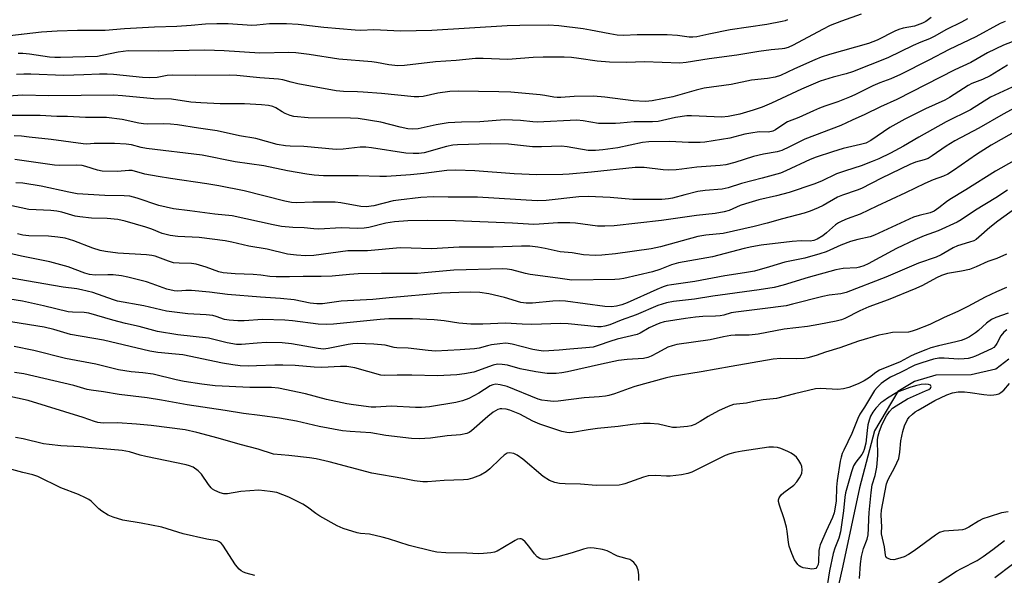
# Model space of a CAD drawing. Units: inches. Extents: x 1249771 to 1255771, y 597450 to 601451.
# Drawn here: x 1253331 to 1253632, y 599562 to 599732 of the extents above; entities that cross this region are included whole.
import ezdxf

# ---------------------------------------------------------------- set-up
doc = ezdxf.new("R2010")
doc.units = ezdxf.units.IN
doc.header["$MEASUREMENT"] = 0
doc.layers.add('HYDRO-Single Line Stream', color=4, linetype='Continuous')
doc.layers.add('Undefined', color=1, linetype='Continuous')

msp = doc.modelspace()

# ---------------------------------------------------------------- linework, layer by layer
at = {"layer": 'HYDRO-Single Line Stream'}
msp.add_lwpolyline([(1253633.78, 599627.89), (1253629.84, 599624.76), (1253622.29, 599623.02), (1253611.45, 599622.95), (1253604.96, 599621.05), (1253599.81, 599617.92), (1253592.64, 599605.93), (1253588.13, 599588.49), (1253582.97, 599564.59), (1253577.66, 599541.13), (1253572.03, 599533.04), (1253563.79, 599527.67), (1253544.24, 599520.77), (1253531.13, 599519.76), (1253525.2, 599519.57), (1253519.07, 599518.96), (1253511.86, 599516.45)], dxfattribs=at)
at = {"layer": 'Undefined'}
for points, elevation in [([(1253609.98, 599732.43), (1253608.38, 599731.21), (1253607.38, 599730.66), (1253604.94, 599729.77), (1253601.42, 599729.1), (1253600.16, 599728.74), (1253598.93, 599728.2), (1253593.48, 599725.49), (1253590.8, 599724.41), (1253578.94, 599721.09), (1253576.38, 599720.26), (1253574.44, 599719.48), (1253568.24, 599716.75), (1253563.89, 599714.63), (1253562.25, 599714.11), (1253559.9, 599713.7), (1253555.06, 599713.25), (1253548.85, 599711.91), (1253540.54, 599710.76), (1253538.12, 599710.2), (1253531, 599708.09), (1253524.62, 599706.96), (1253522.6, 599706.75), (1253518.86, 599706.94), (1253510.11, 599708.05), (1253506.67, 599708.32), (1253500.74, 599708.2), (1253496.69, 599707.94), (1253495.57, 599707.95), (1253494.49, 599708.07), (1253491.81, 599708.56), (1253490.32, 599708.73), (1253481.38, 599709.54), (1253477.71, 599709.68), (1253465.24, 599709.83), (1253462.71, 599709.79), (1253459, 599709.25), (1253454.57, 599708.22), (1253453.16, 599708.09), (1253451.75, 599708.12), (1253441.83, 599709.15), (1253436.19, 599709.61), (1253434.42, 599709.71), (1253430.17, 599709.76), (1253427.94, 599709.93), (1253416.12, 599712.16), (1253414.12, 599712.62), (1253411.59, 599713.33), (1253410.27, 599713.59), (1253404.49, 599713.98), (1253397.53, 599714.66), (1253395.3, 599714.8), (1253384.94, 599714.69), (1253377.69, 599714.81), (1253376.17, 599714.66), (1253373.13, 599714.1), (1253370.89, 599713.93), (1253368.63, 599714.04), (1253359.79, 599714.96), (1253357.8, 599715.11), (1253355.46, 599715.08), (1253350.68, 599714.82), (1253344.58, 599714.63), (1253334.45, 599715.07), (1253332.29, 599715.1), (1253330.06, 599714.99)], 654), ([(1253588.57, 599733.44), (1253582.55, 599731.29), (1253579.13, 599729.94), (1253576.74, 599728.75), (1253567.77, 599723.94), (1253566.21, 599723.28), (1253565.14, 599722.96), (1253564.38, 599722.82), (1253561.03, 599722.51), (1253557.32, 599722.04), (1253550.58, 599720.85), (1253542.07, 599719.73), (1253535.07, 599718.61), (1253533.09, 599718.47), (1253522.28, 599718.87), (1253516.74, 599718.61), (1253511.56, 599718.7), (1253507.75, 599719.04), (1253502.17, 599719.88), (1253499.91, 599720.13), (1253497.73, 599720.23), (1253491.3, 599720.26), (1253488.22, 599720.14), (1253480.47, 599719.6), (1253472.9, 599719.88), (1253470.54, 599719.83), (1253464.67, 599719.28), (1253458.31, 599718.89), (1253448.83, 599717.74), (1253446.82, 599717.63), (1253444.02, 599717.9), (1253440.28, 599718.64), (1253438.84, 599718.85), (1253428.68, 599719.71), (1253419.63, 599721.08), (1253415.59, 599721.61), (1253413.41, 599721.67), (1253404.55, 599721.45), (1253393.66, 599722.26), (1253387.75, 599722.43), (1253373.42, 599722.07), (1253364.25, 599722.2), (1253361.15, 599721.85), (1253356.28, 599720.74), (1253354.87, 599720.51), (1253343.53, 599720.2), (1253341.76, 599720.19), (1253340.12, 599720.3), (1253334.05, 599721.18), (1253332.03, 599721.37), (1253330.61, 599721.41)], 656), ([(1253621.1, 599731.97), (1253619.35, 599731.02), (1253614.73, 599728.76), (1253610.96, 599726.61), (1253609.5, 599725.91), (1253606.91, 599724.9), (1253604.53, 599723.84), (1253596.73, 599720.05), (1253585.93, 599715.77), (1253584.03, 599715.19), (1253580.05, 599714.2), (1253576.1, 599712.92), (1253570.38, 599710.47), (1253561.14, 599706.24), (1253558.28, 599705), (1253555.54, 599704.06), (1253551.41, 599702.88), (1253547.86, 599702.14), (1253545.92, 599701.95), (1253543.56, 599701.98), (1253536.68, 599702.36), (1253535.23, 599702.35), (1253531.76, 599701.82), (1253527.79, 599700.85), (1253526.43, 599700.63), (1253524.71, 599700.52), (1253519.12, 599700.44), (1253514.79, 599700.04), (1253513.36, 599699.97), (1253508.18, 599699.98), (1253503.54, 599700.8), (1253501.53, 599700.96), (1253489.47, 599700.39), (1253488.14, 599700.47), (1253484.31, 599700.91), (1253479.42, 599701.07), (1253471.9, 599700.45), (1253466.24, 599700.41), (1253462.19, 599700.15), (1253458.54, 599699.59), (1253452.97, 599698.34), (1253451.25, 599698.22), (1253449.81, 599698.39), (1253447.51, 599698.86), (1253441.59, 599700.4), (1253434.63, 599701.46), (1253432.25, 599701.58), (1253419.29, 599701.74), (1253414.98, 599702.16), (1253413.87, 599702.42), (1253412.33, 599703.05), (1253411.34, 599703.58), (1253409.46, 599704.79), (1253408.54, 599705.2), (1253407.16, 599705.52), (1253405.09, 599705.73), (1253399.8, 599705.97), (1253392.38, 599706.02), (1253386.45, 599706.27), (1253383.4, 599706.54), (1253377.52, 599707.44), (1253372.11, 599707.53), (1253362.55, 599708.46), (1253359.71, 599708.65), (1253339.99, 599708.47), (1253331.91, 599708.68), (1253323.3, 599708.04)], 652), ([(1253632.71, 599731.18), (1253631.11, 599730.57), (1253623.68, 599726.47), (1253615.52, 599722.64), (1253609.34, 599719.38), (1253600.61, 599715.01), (1253597.69, 599713.67), (1253594.36, 599712.41), (1253592.18, 599711.5), (1253586.69, 599708.76), (1253585.07, 599708.03), (1253581.45, 599706.6), (1253577.48, 599705.29), (1253575.86, 599704.67), (1253574, 599703.89), (1253569.55, 599701.78), (1253566.09, 599700.49), (1253564.89, 599699.81), (1253562.39, 599698.07), (1253561.53, 599697.62), (1253560.23, 599697.35), (1253557.37, 599697.38), (1253554.84, 599697.04), (1253552.96, 599696.68), (1253548.43, 599695.51), (1253540.74, 599694.22), (1253539.28, 599694.15), (1253535.78, 599694.18), (1253529.9, 599694.5), (1253523.65, 599694.41), (1253521.62, 599694.12), (1253514.16, 599692.5), (1253509.54, 599691.9), (1253507.26, 599691.69), (1253506.15, 599691.67), (1253505.01, 599691.75), (1253498.59, 599692.79), (1253496.85, 599692.99), (1253490.72, 599692.81), (1253488.04, 599692.8), (1253480.64, 599693.69), (1253475.04, 599693.79), (1253465.09, 599693.47), (1253463.65, 599693.35), (1253461.72, 599692.98), (1253454.81, 599691.04), (1253453.21, 599690.8), (1253451.52, 599690.75), (1253449.22, 599690.93), (1253438.76, 599692.52), (1253437.01, 599692.72), (1253435.25, 599692.69), (1253430.06, 599692.1), (1253427.93, 599692.01), (1253418.02, 599692.96), (1253413.87, 599692.99), (1253412.44, 599693.09), (1253409.89, 599693.53), (1253403.31, 599695.36), (1253398.31, 599696.25), (1253391.52, 599697.77), (1253385.73, 599698.51), (1253379.29, 599699.54), (1253377.18, 599699.81), (1253374.92, 599699.9), (1253370.28, 599699.81), (1253368.89, 599699.87), (1253367.53, 599700.1), (1253362.42, 599701.18), (1253357.58, 599701.76), (1253351.17, 599701.85), (1253345.63, 599702.08), (1253342.43, 599702.11), (1253337.34, 599702.39), (1253324.97, 599702.47)], 650), ([(1253566.09, 599731.75), (1253565.36, 599731.42), (1253564.42, 599731.14), (1253559.73, 599730.25), (1253548.48, 599728.63), (1253541.99, 599727.35), (1253538.28, 599726.48), (1253537.09, 599726.35), (1253535.98, 599726.42), (1253532.36, 599726.88), (1253529.24, 599727.09), (1253520.07, 599727.09), (1253515.9, 599726.95), (1253513.9, 599727.03), (1253511.66, 599727.37), (1253505.74, 599728.58), (1253503.47, 599728.96), (1253496.05, 599729.87), (1253492.93, 599730.03), (1253484.13, 599729.93), (1253480.23, 599729.82), (1253457.22, 599728.47), (1253447.61, 599728.28), (1253439.44, 599728.64), (1253435.41, 599728.47), (1253433.73, 599728.54), (1253424.17, 599729.39), (1253416.27, 599730.24), (1253412.69, 599730.51), (1253407.45, 599730.52), (1253403.58, 599730.07), (1253402.12, 599729.98), (1253394.88, 599730.47), (1253391.35, 599730.52), (1253387.86, 599730.37), (1253383.54, 599729.94), (1253379.13, 599729.67), (1253372.26, 599729.42), (1253363.15, 599728.95), (1253357.19, 599728.44), (1253348.72, 599728.46), (1253342.47, 599728.26), (1253337.67, 599727.96), (1253325.39, 599726.45)], 658), ([(1253636.68, 599725.66), (1253632.14, 599723.92), (1253627.27, 599721.58), (1253622.21, 599718.68), (1253617.23, 599716.35), (1253599.56, 599707.29), (1253594.5, 599705.05), (1253589.69, 599702.69), (1253585.84, 599701.02), (1253582.4, 599699.37), (1253571.31, 599695.19), (1253566.71, 599692.81), (1253564.27, 599691.72), (1253562.86, 599691.3), (1253558.74, 599690.58), (1253555.63, 599689.85), (1253549.92, 599688.03), (1253547.22, 599687.37), (1253545.47, 599687.16), (1253538.34, 599686.66), (1253533.68, 599685.97), (1253531.99, 599685.81), (1253529.72, 599685.73), (1253528.02, 599685.77), (1253522.22, 599686.49), (1253519.45, 599686.52), (1253506.09, 599685.05), (1253499.27, 599684.49), (1253497.33, 599684.39), (1253489.37, 599684.29), (1253482.37, 599684.56), (1253470.33, 599685.53), (1253464.53, 599685.73), (1253461.77, 599685.56), (1253454.77, 599684.66), (1253450.65, 599684.22), (1253443.28, 599683.8), (1253441.26, 599683.78), (1253434.64, 599683.96), (1253424.03, 599683.99), (1253421.21, 599684.16), (1253418.94, 599684.47), (1253412.96, 599685.46), (1253405.72, 599687), (1253397, 599688.24), (1253386.89, 599690.24), (1253369.85, 599692.36), (1253368.24, 599692.66), (1253365.28, 599693.41), (1253363.63, 599693.64), (1253360.02, 599693.83), (1253355.93, 599693.88), (1253353.87, 599693.86), (1253351.56, 599693.69), (1253350.44, 599693.72), (1253340.72, 599695.03), (1253333.97, 599695.83), (1253331.63, 599696.06), (1253329.38, 599696.15)], 648), ([(1253633.39, 599717.81), (1253628.06, 599714.6), (1253625.7, 599713.49), (1253622.47, 599712.17), (1253621.32, 599711.59), (1253615.64, 599707.91), (1253614.19, 599707.07), (1253608.33, 599704.51), (1253601.96, 599701.28), (1253597.36, 599698.71), (1253591.51, 599694.78), (1253589.98, 599693.97), (1253588.39, 599693.51), (1253583.12, 599692.33), (1253579.8, 599691.35), (1253574.85, 599689.7), (1253572.97, 599689), (1253565.56, 599685.48), (1253563.91, 599684.81), (1253558.26, 599683.25), (1253551.93, 599681.66), (1253547.91, 599680.25), (1253546.01, 599679.85), (1253540.86, 599679.44), (1253538.64, 599679.15), (1253534.62, 599678.19), (1253530.81, 599677.11), (1253529.6, 599676.88), (1253527.63, 599676.76), (1253518.7, 599676.73), (1253511.73, 599677.32), (1253505.07, 599677.61), (1253502.17, 599677.49), (1253492.23, 599676.44), (1253489.45, 599676.31), (1253471.15, 599677.45), (1253462.23, 599677.43), (1253457.61, 599677.5), (1253453.81, 599677.33), (1253447, 599676.56), (1253445.4, 599676.26), (1253439.4, 599674.82), (1253437.09, 599674.45), (1253435.45, 599674.59), (1253429.33, 599675.69), (1253427.58, 599675.88), (1253425.26, 599675.95), (1253420.72, 599675.87), (1253415.78, 599675.66), (1253414.22, 599675.77), (1253412.23, 599676.18), (1253399.77, 599679.32), (1253391.99, 599680.91), (1253388.33, 599681.55), (1253377.17, 599683.11), (1253373.38, 599683.73), (1253369.31, 599684.48), (1253365.42, 599685.55), (1253364.4, 599685.6), (1253360.94, 599685.31), (1253356.32, 599685.4), (1253354.9, 599685.66), (1253351.29, 599686.83), (1253350.12, 599687.09), (1253348.56, 599687.18), (1253343.16, 599687.14), (1253341.72, 599687.2), (1253329.59, 599688.96)], 646), ([(1253637.45, 599712.28), (1253628.22, 599707.99), (1253622.08, 599704.16), (1253614.58, 599700.44), (1253606.25, 599695.8), (1253601.53, 599693.05), (1253597.54, 599690.93), (1253593.96, 599689.2), (1253592, 599688.34), (1253588.65, 599687.04), (1253583.81, 599685.49), (1253581.06, 599684.52), (1253576.43, 599682.34), (1253574.14, 599681.38), (1253566.54, 599678.83), (1253562.65, 599677.8), (1253557.3, 599676.59), (1253553.16, 599675.4), (1253551.53, 599674.84), (1253548.23, 599673.35), (1253546.66, 599672.9), (1253543.89, 599672.42), (1253538.2, 599671.8), (1253527.52, 599670.28), (1253513.01, 599668.69), (1253510.15, 599668.55), (1253507.86, 599668.57), (1253501.13, 599669.49), (1253499.41, 599669.62), (1253495.74, 599669.61), (1253490.06, 599669.13), (1253488.41, 599669.08), (1253481.88, 599669.44), (1253464.44, 599670.19), (1253455.84, 599670.33), (1253449.84, 599670.15), (1253445.75, 599669.84), (1253443.09, 599669.43), (1253437.92, 599668.16), (1253436.5, 599667.94), (1253434.53, 599667.87), (1253429.43, 599668.07), (1253422.56, 599667.64), (1253421.08, 599667.7), (1253418.15, 599668), (1253414.67, 599668.1), (1253411.21, 599668.48), (1253408.59, 599668.97), (1253396.06, 599671.67), (1253390.81, 599672.18), (1253383.14, 599673.29), (1253378.14, 599673.9), (1253373.67, 599674.84), (1253366.95, 599677.16), (1253364.76, 599677.71), (1253363.06, 599677.86), (1253357.08, 599677.98), (1253348.65, 599678.47), (1253346.11, 599678.93), (1253337.65, 599680.78), (1253331.98, 599681.71), (1253329.81, 599681.85)], 644), ([(1253638.98, 599706.64), (1253632.08, 599702.86), (1253624.62, 599698.59), (1253617.25, 599694.65), (1253614.66, 599693.06), (1253610.34, 599690.06), (1253609.11, 599689.29), (1253607.92, 599688.82), (1253605.28, 599688.18), (1253603.46, 599687.46), (1253594.78, 599683.22), (1253588.7, 599680.1), (1253587.33, 599679.53), (1253582.87, 599678.01), (1253581.34, 599677.39), (1253576.96, 599674.88), (1253575.41, 599674.12), (1253573.03, 599673.12), (1253571.18, 599672.52), (1253564.51, 599670.81), (1253559.84, 599669.45), (1253555.89, 599668.43), (1253546.34, 599666.32), (1253541.07, 599665.75), (1253538.59, 599665.35), (1253527.13, 599662.21), (1253524.34, 599661.59), (1253513.45, 599660.09), (1253509.21, 599659.64), (1253507.22, 599659.61), (1253503.64, 599659.79), (1253500.1, 599660.41), (1253496.42, 599660.72), (1253491.91, 599661.75), (1253489.62, 599662.16), (1253487.2, 599662.4), (1253484.64, 599662.46), (1253476.08, 599662.16), (1253465.51, 599662.11), (1253457.11, 599661.64), (1253450.81, 599661.87), (1253447.54, 599661.9), (1253437.45, 599660.97), (1253432.8, 599661.04), (1253431.45, 599660.98), (1253421.1, 599659.6), (1253418.51, 599659.47), (1253415.79, 599659.63), (1253413.05, 599660), (1253406.75, 599661.48), (1253401.2, 599662.47), (1253395.97, 599663.7), (1253393.94, 599664.08), (1253385.94, 599665.08), (1253379.48, 599665.43), (1253377.13, 599665.66), (1253374.64, 599666.34), (1253371.44, 599667.61), (1253369.6, 599668.24), (1253363.28, 599670.05), (1253361.03, 599670.56), (1253357.79, 599670.86), (1253352.97, 599671.02), (1253349.44, 599671.38), (1253347.99, 599671.66), (1253343.97, 599672.82), (1253342.39, 599673.14), (1253340.54, 599673.33), (1253333.8, 599673.69), (1253327.67, 599674.94)], 642), ([(1253636.83, 599698.13), (1253628.4, 599693.3), (1253623.92, 599690.44), (1253616.87, 599685.58), (1253615.15, 599684.5), (1253613.81, 599683.88), (1253610.66, 599682.76), (1253608.08, 599681.66), (1253602.17, 599678.73), (1253593.36, 599674.71), (1253588.28, 599672.27), (1253584.28, 599670.82), (1253582.64, 599670.13), (1253581.66, 599669.57), (1253580.76, 599668.93), (1253577.98, 599666.5), (1253576.85, 599665.61), (1253575.13, 599664.53), (1253574.07, 599664.12), (1253572.94, 599663.97), (1253570.27, 599664.05), (1253567.44, 599663.87), (1253557.98, 599662.69), (1253555.13, 599662.23), (1253552.77, 599661.68), (1253543.14, 599659.12), (1253532.66, 599657.38), (1253530.59, 599656.77), (1253526.97, 599655.32), (1253524.72, 599654.61), (1253516, 599652.58), (1253514.58, 599652.34), (1253513.17, 599652.2), (1253500.06, 599652.01), (1253495.77, 599652.67), (1253487.25, 599653.76), (1253485.86, 599654.05), (1253481.64, 599655.2), (1253480.27, 599655.41), (1253478.89, 599655.47), (1253463.92, 599655.08), (1253454.92, 599654.23), (1253452.84, 599654.1), (1253441.78, 599654.06), (1253434.63, 599653.94), (1253431.97, 599653.79), (1253426.72, 599653.3), (1253423.27, 599653.11), (1253417.8, 599653.15), (1253413.67, 599653.03), (1253409.5, 599653.07), (1253407.58, 599653.18), (1253404.88, 599653.54), (1253402.49, 599653.77), (1253396.94, 599653.99), (1253393.27, 599654.27), (1253392.03, 599654.58), (1253388.11, 599656.03), (1253385.01, 599656.94), (1253383.58, 599657.16), (1253379.81, 599657.2), (1253378.11, 599657.38), (1253376.57, 599657.83), (1253372.49, 599659.36), (1253371.47, 599659.62), (1253369.84, 599659.79), (1253361.11, 599660.25), (1253357.31, 599660.77), (1253355.63, 599661.15), (1253353.45, 599661.78), (1253347.63, 599664.05), (1253344.96, 599664.84), (1253342.7, 599665.19), (1253339.85, 599665.5), (1253333.86, 599665.56), (1253331.97, 599665.76), (1253330.37, 599666.16)], 640), ([(1253635.36, 599688.57), (1253629.76, 599685.37), (1253620.67, 599679.66), (1253615.71, 599676.71), (1253614.67, 599675.99), (1253612.35, 599674.13), (1253610.92, 599673.17), (1253609.72, 599672.67), (1253606.36, 599671.86), (1253604.6, 599671.27), (1253592.68, 599665.78), (1253591.33, 599665.34), (1253587.58, 599664.5), (1253585.37, 599663.83), (1253582.42, 599662.74), (1253577.88, 599660.73), (1253575.95, 599660.1), (1253571.37, 599658.79), (1253565.23, 599657.55), (1253560.55, 599656.09), (1253555.93, 599654.83), (1253552.85, 599654.24), (1253546.88, 599653.34), (1253537.65, 599651.62), (1253530.57, 599650.65), (1253529.25, 599650.39), (1253527.95, 599649.94), (1253526.04, 599649.14), (1253516.97, 599645.08), (1253515.35, 599644.52), (1253513.71, 599644.06), (1253512.13, 599643.88), (1253510.17, 599644), (1253498.12, 599645.58), (1253496.24, 599645.72), (1253494.22, 599645.65), (1253488.03, 599644.97), (1253486.08, 599644.94), (1253484.46, 599645.21), (1253479.43, 599646.73), (1253474.66, 599647.81), (1253471.85, 599648.21), (1253469.03, 599648.36), (1253465.48, 599648.29), (1253460.18, 599648.05), (1253444.14, 599646.62), (1253439.17, 599646.1), (1253429.45, 599645.6), (1253423.67, 599644.78), (1253421.97, 599644.75), (1253419.96, 599645.04), (1253415.06, 599645.98), (1253410.82, 599646.42), (1253404.77, 599646.79), (1253394.67, 599647.63), (1253389.17, 599648.34), (1253383.63, 599648.83), (1253381.92, 599648.88), (1253379.47, 599648.65), (1253378.31, 599648.72), (1253376.06, 599649.28), (1253371.56, 599650.94), (1253369.87, 599651.47), (1253364.1, 599652.99), (1253362.19, 599653.36), (1253359.67, 599653.62), (1253357.99, 599653.66), (1253354.1, 599653.6), (1253352.39, 599653.81), (1253350.98, 599654.21), (1253345.91, 599656.14), (1253340.31, 599657.59), (1253331.63, 599659.34), (1253319.99, 599662.01)], 638), ([(1253633.36, 599679.58), (1253629.85, 599677.25), (1253623.6, 599673.47), (1253619.24, 599670.53), (1253617.98, 599669.77), (1253612.14, 599667.16), (1253607.85, 599665.62), (1253605.05, 599664.41), (1253599.45, 599661.67), (1253594.32, 599659.01), (1253590.72, 599657.02), (1253589.4, 599656.42), (1253588.12, 599656.01), (1253587.24, 599655.84), (1253583.12, 599655.58), (1253580.85, 599655.17), (1253572.38, 599652.86), (1253564.75, 599650.5), (1253561.94, 599649.83), (1253557.39, 599649.05), (1253543.16, 599647.12), (1253537.54, 599646.22), (1253531.18, 599645.46), (1253529.02, 599645.08), (1253526.4, 599644.28), (1253519.74, 599641.42), (1253515.13, 599639.74), (1253511.7, 599638.33), (1253510.11, 599637.9), (1253509.03, 599637.76), (1253507.85, 599637.78), (1253498.91, 599638.66), (1253496.62, 599638.81), (1253487.8, 599638.46), (1253484.83, 599638.53), (1253479.72, 599638.86), (1253472.76, 599638.59), (1253469.13, 599638.55), (1253465.5, 599638.85), (1253460.92, 599639.56), (1253457.95, 599639.89), (1253451.31, 599640.21), (1253443.99, 599640.15), (1253441.41, 599640.04), (1253427.06, 599638.57), (1253424.92, 599638.45), (1253422.35, 599638.55), (1253414.56, 599639.6), (1253412.23, 599639.81), (1253405.31, 599639.98), (1253399.78, 599639.57), (1253397.76, 599639.61), (1253395.15, 599639.8), (1253393.73, 599640), (1253391.21, 599640.93), (1253390.14, 599641.17), (1253388.12, 599641.37), (1253382.5, 599641.7), (1253375.95, 599642.55), (1253369.04, 599644.18), (1253360.97, 599645.65), (1253359.71, 599646.02), (1253353.4, 599648.27), (1253349.95, 599649.12), (1253348.54, 599649.37), (1253344.34, 599649.9), (1253333.1, 599651.8), (1253327.88, 599652.78)], 636), ([(1253638.49, 599675.89), (1253630.46, 599670.09), (1253627.98, 599668.11), (1253624.65, 599665.16), (1253623.75, 599664.5), (1253623.04, 599664.1), (1253621.76, 599663.61), (1253618.06, 599662.58), (1253616.78, 599661.97), (1253613.04, 599659.82), (1253611.57, 599659.1), (1253606.12, 599657.26), (1253596.2, 599652.95), (1253584.04, 599648.28), (1253582.42, 599647.88), (1253578.83, 599647.4), (1253576.85, 599647), (1253567.63, 599644.64), (1253565.69, 599644.22), (1253558.42, 599643.23), (1253550.19, 599642.28), (1253548.81, 599642), (1253546.52, 599641.34), (1253545.43, 599641.13), (1253544, 599641), (1253540.14, 599640.92), (1253537.9, 599640.75), (1253534.81, 599640.33), (1253528.32, 599639.26), (1253526.99, 599638.91), (1253525.7, 599638.39), (1253523.69, 599637.39), (1253520.96, 599635.81), (1253520, 599635.39), (1253513.87, 599633.99), (1253511.62, 599633.3), (1253508.37, 599632.09), (1253506.52, 599631.57), (1253504.35, 599631.28), (1253499.43, 599630.92), (1253496.17, 599630.58), (1253491.34, 599630.35), (1253489.98, 599630.48), (1253488.08, 599630.78), (1253481.75, 599632.49), (1253480.6, 599632.66), (1253479.73, 599632.7), (1253477.99, 599632.55), (1253475.44, 599632.21), (1253474.18, 599631.95), (1253471.7, 599631.26), (1253470.26, 599631.03), (1253465.83, 599630.68), (1253458.28, 599630.29), (1253456.04, 599630.46), (1253449.9, 599631.23), (1253446.44, 599631.28), (1253445.63, 599631.43), (1253442.86, 599632.18), (1253439.43, 599632.47), (1253434.29, 599632.63), (1253433.02, 599632.58), (1253431.57, 599632.35), (1253425.5, 599631.08), (1253423.99, 599630.91), (1253422.36, 599631.07), (1253414.25, 599632.55), (1253411.34, 599632.86), (1253406.45, 599632.94), (1253403.69, 599632.77), (1253398.92, 599632.34), (1253397.35, 599632.37), (1253394.57, 599632.88), (1253388.81, 599634.25), (1253379.42, 599635.33), (1253373.23, 599636.31), (1253367.62, 599637.84), (1253363.38, 599638.77), (1253359.51, 599639.76), (1253352.15, 599641.95), (1253350.76, 599642.12), (1253347.16, 599642.2), (1253345.89, 599642.35), (1253338.32, 599644.22), (1253331.89, 599645.61), (1253322.13, 599647.09)], 634), ([(1253633.05, 599659.95), (1253630.13, 599658.7), (1253627.32, 599657.74), (1253623.83, 599656.14), (1253621.76, 599655.33), (1253619.28, 599654.75), (1253615.06, 599654.08), (1253613.17, 599653.47), (1253611.65, 599652.75), (1253607.34, 599650.43), (1253605.29, 599649.45), (1253596.86, 599645.97), (1253590.92, 599643.83), (1253588.23, 599642.61), (1253583.59, 599640.31), (1253582.58, 599639.89), (1253580.98, 599639.46), (1253575.61, 599638.42), (1253572.14, 599637.86), (1253565.05, 599637.02), (1253557.1, 599635.48), (1253554.28, 599635.21), (1253550.02, 599635.17), (1253548.66, 599635.07), (1253546.49, 599634.7), (1253542.41, 599633.77), (1253532.14, 599632.29), (1253530.78, 599631.95), (1253529.44, 599631.49), (1253526.31, 599629.79), (1253524.32, 599628.81), (1253523.3, 599628.41), (1253521.97, 599628.09), (1253517.01, 599627.79), (1253514.35, 599627.41), (1253509.07, 599626.37), (1253498.71, 599624.01), (1253496.97, 599623.7), (1253495.21, 599623.49), (1253492.48, 599623.51), (1253489.05, 599623.97), (1253484.27, 599624.87), (1253480.36, 599625.97), (1253478.69, 599626.25), (1253477.3, 599626.34), (1253475.92, 599626.06), (1253470.07, 599623.89), (1253467.18, 599623.35), (1253464.85, 599623.03), (1253458.97, 599622.76), (1253451.04, 599622.96), (1253446.55, 599622.94), (1253442.57, 599622.81), (1253441.59, 599622.97), (1253433.64, 599625.16), (1253431.2, 599625.57), (1253429.23, 599625.62), (1253423.54, 599625.35), (1253421.2, 599625.43), (1253415.39, 599625.89), (1253411.55, 599626.02), (1253409.18, 599626.06), (1253403.53, 599625.78), (1253400.98, 599625.75), (1253398.51, 599625.85), (1253396.25, 599626.1), (1253393.14, 599626.66), (1253381.02, 599629.15), (1253378.7, 599629.43), (1253373.27, 599629.87), (1253370.84, 599630.25), (1253356.7, 599633.71), (1253346.6, 599635.38), (1253341.48, 599636.93), (1253338.53, 599637.61), (1253321.16, 599640.35)], 632), ([(1253633.04, 599649.76), (1253630.06, 599648.48), (1253626.52, 599646.79), (1253621.24, 599643.95), (1253618.2, 599642.44), (1253613.96, 599640.58), (1253609.65, 599638.45), (1253605.47, 599636.81), (1253604.18, 599636.39), (1253603.07, 599636.16), (1253598.16, 599635.98), (1253596.24, 599635.65), (1253594.05, 599635.15), (1253587.78, 599633.41), (1253582.04, 599631.31), (1253577.73, 599629.95), (1253574.87, 599628.94), (1253572.29, 599628.24), (1253571.15, 599628.08), (1253568.87, 599627.94), (1253563.98, 599628.02), (1253561.71, 599627.85), (1253548.81, 599625.64), (1253539.65, 599623.95), (1253530.76, 599622.55), (1253528.56, 599622.02), (1253519.3, 599619.45), (1253517.59, 599618.92), (1253513.06, 599617.25), (1253511.41, 599616.75), (1253510.33, 599616.51), (1253508.45, 599616.3), (1253503.8, 599616.04), (1253495.81, 599614.97), (1253494.39, 599614.94), (1253492.59, 599615.08), (1253490.88, 599615.33), (1253489.78, 599615.65), (1253480.26, 599619.46), (1253478.12, 599620.04), (1253476.78, 599620.2), (1253475.84, 599620.03), (1253475.05, 599619.66), (1253471.55, 599617.47), (1253468.55, 599615.79), (1253466.6, 599615.08), (1253464.57, 599614.61), (1253456.49, 599613.28), (1253453.99, 599613.03), (1253452.17, 599613.05), (1253444.73, 599613.45), (1253440.06, 599613.2), (1253438.61, 599613.21), (1253433.23, 599613.87), (1253431.21, 599614.2), (1253424.97, 599615.51), (1253418.53, 599617.26), (1253410.3, 599618.97), (1253408.13, 599619.18), (1253401.44, 599619.23), (1253390.91, 599619.71), (1253386.8, 599620.21), (1253381.41, 599621.05), (1253378.92, 599621.56), (1253371.85, 599623.22), (1253368.74, 599623.67), (1253365.11, 599623.99), (1253361.31, 599624.56), (1253354.37, 599626.33), (1253345.08, 599628.06), (1253335.38, 599630.46), (1253329.32, 599631.7)], 630), ([(1253633.6, 599641.89), (1253629.78, 599640.61), (1253628.54, 599639.95), (1253626.93, 599638.83), (1253624.51, 599636.63), (1253623.61, 599635.91), (1253621.72, 599634.7), (1253620.49, 599634.09), (1253619.2, 599633.61), (1253617.56, 599633.13), (1253612.31, 599631.92), (1253609.94, 599631.28), (1253608.42, 599630.75), (1253605.5, 599629.57), (1253603.93, 599628.87), (1253600.5, 599627.07), (1253594.23, 599624.52), (1253593.1, 599623.8), (1253591.17, 599622.26), (1253589.48, 599621.21), (1253587.7, 599620.32), (1253584.8, 599619.17), (1253583.15, 599618.78), (1253581.47, 599618.56), (1253576.12, 599618.84), (1253574.67, 599618.75), (1253568.24, 599617.28), (1253562.71, 599615.84), (1253558.63, 599615.43), (1253555.72, 599614.93), (1253553.48, 599614.38), (1253550.48, 599614.1), (1253549.55, 599613.93), (1253547.9, 599613.33), (1253544.95, 599611.99), (1253541.81, 599610.29), (1253539.36, 599608.75), (1253537.65, 599607.82), (1253536.61, 599607.44), (1253535.48, 599607.26), (1253532.03, 599606.96), (1253530.89, 599606.96), (1253526.61, 599607.92), (1253524.03, 599608.12), (1253522.01, 599608.15), (1253518.61, 599607.86), (1253514.18, 599607.26), (1253507.88, 599606.65), (1253505.03, 599606.27), (1253500.21, 599605.41), (1253499.35, 599605.33), (1253498.55, 599605.36), (1253496.97, 599605.68), (1253490.26, 599607.94), (1253488.11, 599608.88), (1253484.11, 599611), (1253481.07, 599612.26), (1253479.93, 599612.6), (1253478.62, 599612.69), (1253478.1, 599612.62), (1253477.36, 599612.4), (1253475.94, 599611.65), (1253474.33, 599610.34), (1253469.28, 599605.92), (1253468.61, 599605.43), (1253467.88, 599605.1), (1253466, 599604.71), (1253461.89, 599604.39), (1253456.75, 599603.68), (1253453.29, 599603.49), (1253451, 599603.6), (1253443.14, 599604.44), (1253438.5, 599605.32), (1253432.21, 599605.71), (1253429.88, 599605.95), (1253422.73, 599607.27), (1253415.74, 599608.87), (1253410.54, 599609.77), (1253404.49, 599610.66), (1253399.56, 599611.26), (1253393.9, 599612.17), (1253382.32, 599613.83), (1253374.46, 599615.31), (1253370.05, 599616.04), (1253361.53, 599617.01), (1253356.67, 599617.83), (1253352.9, 599618.32), (1253351.68, 599618.6), (1253347.56, 599619.77), (1253332.29, 599623.38), (1253329.48, 599623.8)], 628), ([(1253633.16, 599636.84), (1253632.29, 599636.1), (1253631.4, 599635), (1253630.12, 599632.68), (1253629.67, 599632), (1253629.16, 599631.47), (1253628.54, 599631.05), (1253623.61, 599628.74), (1253622.5, 599628.36), (1253621.35, 599628.09), (1253620.17, 599627.93), (1253618.38, 599627.88), (1253614.01, 599628.18), (1253612.39, 599628.14), (1253610.76, 599627.84), (1253607.14, 599626.77), (1253605.02, 599625.97), (1253600.68, 599623.75), (1253597.62, 599622.3), (1253596.1, 599621.4), (1253594.76, 599620.37), (1253593.5, 599619.23), (1253592.69, 599618.22), (1253589.64, 599613.2), (1253588.18, 599611.01), (1253587.57, 599609.69), (1253585.7, 599605.1), (1253583.27, 599600.04), (1253582.82, 599598.94), (1253582.45, 599597.82), (1253582.18, 599596.66), (1253581.23, 599590.75), (1253581.06, 599588.71), (1253580.99, 599584.44), (1253580.34, 599580.82), (1253579.85, 599579.36), (1253577.85, 599575.24), (1253576.03, 599571.02), (1253575.8, 599570.19), (1253575.67, 599569.32), (1253575.52, 599565.78), (1253575.42, 599564.98), (1253575.07, 599564.15), (1253574.72, 599563.82), (1253574.26, 599563.65), (1253573.46, 599563.62), (1253572.31, 599563.75), (1253570.88, 599564.01), (1253570.09, 599564.27), (1253569.63, 599564.56), (1253569.23, 599564.97), (1253568.24, 599566.43), (1253567.36, 599568.37), (1253566.55, 599570.59), (1253566.32, 599571.73), (1253565.96, 599575.24), (1253565.73, 599576.4), (1253565, 599578.98), (1253563.56, 599583.16), (1253563.31, 599584.26), (1253563.32, 599584.77), (1253563.51, 599585.44), (1253564.07, 599586.29), (1253564.93, 599587.04), (1253567.98, 599589.29), (1253568.91, 599590.35), (1253569.75, 599591.49), (1253570.16, 599592.21), (1253570.41, 599592.97), (1253570.52, 599594.02), (1253570.43, 599595.05), (1253570.11, 599595.85), (1253569.51, 599596.87), (1253568.81, 599597.81), (1253568.18, 599598.41), (1253567.22, 599599.06), (1253566.19, 599599.59), (1253564.05, 599600.5), (1253562.96, 599600.84), (1253561.8, 599600.96), (1253560.38, 599600.88), (1253552.16, 599599.73), (1253549.96, 599599.31), (1253548.36, 599598.9), (1253546.99, 599598.38), (1253537.76, 599593.75), (1253536.75, 599593.28), (1253535.53, 599592.86), (1253533.56, 599592.41), (1253530.12, 599592.03), (1253529, 599592.02), (1253525.67, 599592.22), (1253523.4, 599592.1), (1253522.02, 599591.72), (1253516.25, 599589.7), (1253515.41, 599589.47), (1253514.55, 599589.34), (1253507.48, 599589.21), (1253502.64, 599589.57), (1253497.97, 599589.66), (1253496.23, 599589.84), (1253494.81, 599590.11), (1253493.22, 599590.77), (1253491.25, 599591.95), (1253485, 599597.22), (1253483.35, 599598.5), (1253482.33, 599598.98), (1253480.98, 599599.2), (1253480.24, 599599.05), (1253479.37, 599598.49), (1253478.14, 599597.38), (1253474.97, 599594.29), (1253473.85, 599593.36), (1253472.05, 599592.35), (1253469.61, 599591.45), (1253468.23, 599591.06), (1253466.87, 599590.9), (1253461.01, 599590.69), (1253455.82, 599590.31), (1253454.39, 599590.32), (1253451.85, 599590.61), (1253448.26, 599591.35), (1253438.86, 599593.01), (1253425.81, 599596.47), (1253421.82, 599597.3), (1253419.78, 599597.63), (1253413.41, 599598.38), (1253408.72, 599598.77), (1253404.01, 599600.28), (1253398.57, 599601.7), (1253391.79, 599603.66), (1253385.27, 599605.45), (1253381.67, 599606.26), (1253371.24, 599607.56), (1253366.8, 599607.99), (1253360.98, 599608.34), (1253356.59, 599608.31), (1253354.92, 599608.47), (1253353.97, 599608.75), (1253350.43, 599610.05), (1253333.64, 599615.18), (1253322.81, 599617.52)], 626), ([(1253588.1, 599560.72), (1253588.42, 599565.24), (1253588.72, 599567.45), (1253589.33, 599569.95), (1253590.42, 599572.79), (1253590.72, 599574.1), (1253590.89, 599576.07), (1253590.91, 599578.99), (1253591.01, 599580.95), (1253591.63, 599587), (1253591.96, 599589.36), (1253592.88, 599592.27), (1253593.35, 599594.77), (1253593.69, 599598.4), (1253593.64, 599603.3), (1253593.79, 599604.42), (1253594.2, 599605.8), (1253595.06, 599607.97), (1253596.37, 599610.46), (1253597.27, 599611.87), (1253598.21, 599612.83), (1253599.33, 599613.62), (1253602.81, 599615.72), (1253608.32, 599618.11), (1253609.28, 599618.59), (1253609.83, 599619.01), (1253610, 599619.49), (1253609.82, 599619.91), (1253609.23, 599620.14), (1253608.17, 599620.2), (1253607.01, 599620.08), (1253605.24, 599619.68), (1253603.53, 599619.17), (1253601.04, 599618.27), (1253599.54, 599617.61), (1253596.71, 599615.94), (1253595.51, 599615.14), (1253594.63, 599614.44), (1253593.08, 599612.83), (1253592.22, 599611.62), (1253591.5, 599610.4), (1253591.02, 599609.2), (1253590.67, 599607.79), (1253590.42, 599606.07), (1253590.07, 599602.18), (1253589.56, 599600.2), (1253589.25, 599599.39), (1253588.84, 599598.63), (1253586.93, 599596.38), (1253586.24, 599595.2), (1253585.63, 599593.42), (1253583.8, 599586.92), (1253583.55, 599585.66), (1253583.18, 599581.47), (1253582.3, 599574.97), (1253581.77, 599573.08), (1253580.51, 599570.02), (1253580.03, 599568.41), (1253578.93, 599563.04), (1253577.75, 599555.97)], 624), ([(1253633.58, 599581.17), (1253631.6, 599580.8), (1253627.73, 599579.64), (1253625.84, 599578.98), (1253624.55, 599578.3), (1253621.58, 599576.4), (1253620.38, 599575.85), (1253619.57, 599575.66), (1253618.4, 599575.5), (1253613.86, 599575.17), (1253612.57, 599574.78), (1253611.32, 599574), (1253604.82, 599569.16), (1253603.05, 599568.05), (1253601.71, 599567.39), (1253599.74, 599566.71), (1253598.6, 599566.46), (1253597.55, 599566.56), (1253596.85, 599566.83), (1253596.47, 599567.09), (1253596.19, 599567.45), (1253596.04, 599567.9), (1253595.74, 599570.4), (1253594.83, 599574.35), (1253594.8, 599574.91), (1253594.91, 599576.44), (1253594.75, 599580.24), (1253594.86, 599581.62), (1253596.35, 599589.74), (1253596.86, 599591.06), (1253598.94, 599594.82), (1253600.08, 599597.49), (1253600.48, 599599.39), (1253600.76, 599602.86), (1253601.33, 599605.74), (1253601.83, 599607.4), (1253602.83, 599609.41), (1253603.32, 599610.06), (1253604.28, 599611.02), (1253605.13, 599611.71), (1253606.01, 599612.28), (1253611.16, 599615.23), (1253614.87, 599616.94), (1253616.51, 599617.54), (1253618.26, 599617.83), (1253620.25, 599617.89), (1253621.92, 599617.7), (1253626.16, 599616.99), (1253628.09, 599616.83), (1253629.17, 599616.9), (1253629.95, 599617.04), (1253630.69, 599617.28), (1253631.38, 599617.6), (1253632.28, 599618.36), (1253634.01, 599620.42)], 626), ([(1253520.51, 599560.13), (1253520.54, 599561.9), (1253520.3, 599563.28), (1253519.83, 599564.57), (1253519.56, 599565.02), (1253519.04, 599565.6), (1253518.44, 599566.1), (1253517.77, 599566.5), (1253517.02, 599566.77), (1253515.12, 599567.24), (1253514, 599567.61), (1253510.85, 599569.24), (1253509.45, 599569.59), (1253506.86, 599569.97), (1253505.71, 599570.08), (1253504.88, 599570.04), (1253503.57, 599569.73), (1253500.11, 599568.62), (1253495.71, 599567.38), (1253492.66, 599566.67), (1253491.28, 599566.54), (1253490.28, 599566.82), (1253489.38, 599567.39), (1253488.64, 599568.26), (1253486.91, 599570.63), (1253485.79, 599571.94), (1253484.98, 599572.64), (1253484.56, 599572.82), (1253484.16, 599572.88), (1253483.43, 599572.73), (1253482.66, 599572.37), (1253478.94, 599570.07), (1253477.14, 599569.08), (1253476.34, 599568.78), (1253475.23, 599568.57), (1253472.96, 599568.33), (1253471.54, 599568.27), (1253467.88, 599568.5), (1253461.5, 599568.6), (1253458.7, 599568.83), (1253457.29, 599569.08), (1253450.22, 599570.81), (1253443.92, 599572.83), (1253442, 599573.37), (1253438.09, 599574.26), (1253435.32, 599574.52), (1253434.32, 599574.68), (1253430.05, 599575.99), (1253428.22, 599576.87), (1253422.88, 599579.81), (1253421.66, 599580.64), (1253419.16, 599582.56), (1253417.7, 599583.45), (1253413.44, 599585.6), (1253409.74, 599587.04), (1253407.73, 599587.4), (1253404.2, 599587.71), (1253398.74, 599587.39), (1253394.61, 599586.66), (1253393.51, 599586.68), (1253392.41, 599586.91), (1253390.79, 599587.62), (1253390.05, 599588.08), (1253389.63, 599588.44), (1253388.78, 599589.52), (1253386.69, 599592.68), (1253385.7, 599593.68), (1253384.09, 599594.75), (1253383.06, 599595.2), (1253382, 599595.56), (1253369.64, 599598.08), (1253367.95, 599598.51), (1253364.67, 599599.53), (1253362.36, 599599.95), (1253349.58, 599600.98), (1253343.62, 599601.34), (1253340.08, 599601.71), (1253338.33, 599601.98), (1253332.05, 599603.43), (1253329.77, 599603.83)], 624), ([(1253403, 599561.67), (1253400.4, 599562.38), (1253399.57, 599562.68), (1253398.84, 599563.08), (1253398.19, 599563.58), (1253397.12, 599564.96), (1253393.25, 599570.89), (1253392.7, 599571.54), (1253392.14, 599571.95), (1253391.43, 599572.21), (1253388.33, 599572.72), (1253381.11, 599574.44), (1253374.56, 599576.39), (1253368.18, 599577.64), (1253362.58, 599578.63), (1253359.61, 599579.46), (1253358.07, 599580.14), (1253356.13, 599581.32), (1253355.22, 599582.05), (1253352.88, 599584.35), (1253352.17, 599584.86), (1253351.17, 599585.44), (1253349.08, 599586.45), (1253343.61, 599588.47), (1253336.58, 599591.92), (1253335.03, 599592.42), (1253331.99, 599593.18), (1253318.76, 599596.76)], 622), ([(1253610.15, 599557.97), (1253617.8, 599562.94), (1253619.31, 599563.8), (1253624.06, 599566.23), (1253625.91, 599567.41), (1253628.92, 599569.58), (1253632.52, 599572.4)], 626), ([(1253629.48, 599561.02), (1253634.94, 599565.08)], 628)]:
    msp.add_lwpolyline(points, dxfattribs=dict(at, elevation=elevation))

doc.saveas('drawing.dxf')
